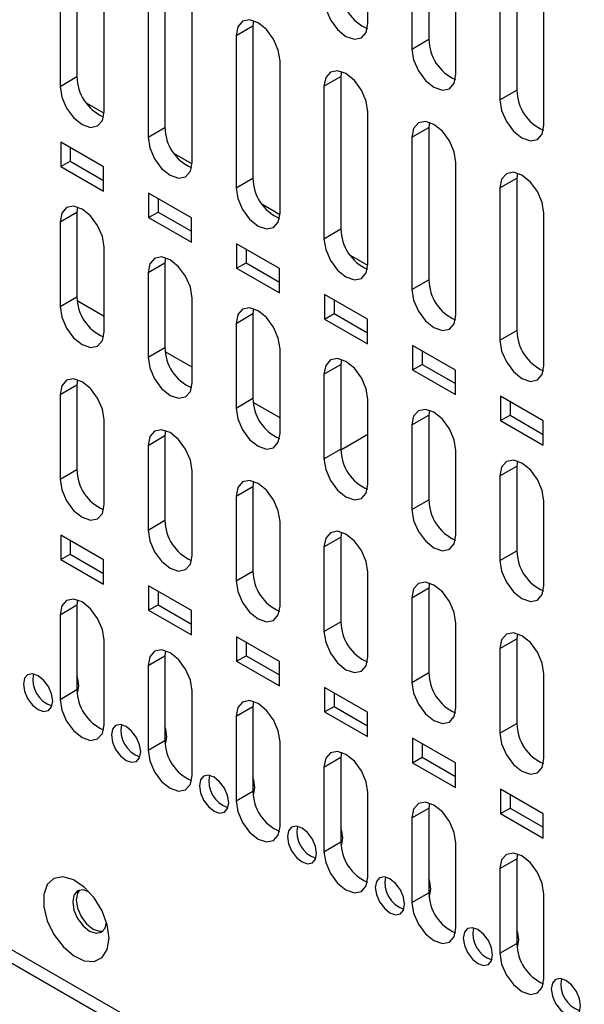
# Model space of a CAD drawing. Units: inches. Extents: x 0.3 to 33.8, y 0.2 to 21.7.
# Drawn here: x 31 to 31.1, y 15.4 to 15.7 of the extents above; entities that cross this region are included whole.
import ezdxf

# ---------------------------------------------------------------- set-up
doc = ezdxf.new("R2010")
doc.units = ezdxf.units.IN
doc.header["$MEASUREMENT"] = 0

msp = doc.modelspace()

# ---------------------------------------------------------------- linework, layer by layer
at = {"color": 7, "linetype": 'Continuous', "lineweight": 25}
for p, q in [((30.31472630867964, 15.76520953283391), (31.2542009296359, 15.22286237833963)), ((31.2542009296359, 15.2187796742802), (30.31472630867964, 15.76112682877447)), ((31.08012399771131, 15.66444603387924), (31.08012399669308, 15.71037645513563)), ((31.09847342364699, 15.70566167884042), (31.0984734186831, 15.65973127703347)), ((31.09338225482244, 15.70272260963785), (31.09338224985855, 15.65679220783091)), ((30.99240740256578, 15.69442431957553), (30.99240740150512, 15.64849388837348)), ((31.10664050200581, 15.64913838178257), (31.10664049952387, 15.69506880388393)), ((30.98731623374124, 15.69148525037296), (30.98731623268057, 15.64555481917091)), ((31.12498992049565, 15.69035403104213), (31.1249899229776, 15.64442362493679)), ((31.1198987516711, 15.68741496183956), (31.11989875415305, 15.64148455573423)), ((31.00057448482782, 15.63790099312257), (31.00057448429749, 15.6838314140973)), ((31.1331570063003, 15.63383072968589), (31.13315700754128, 15.67976114963806)), ((31.01892390717847, 15.67911666729516), (31.01892390579961, 15.6331862362768)), ((31.01383273835393, 15.6761775980926), (31.01383273697507, 15.63024716707424)), ((31.02709098912232, 15.6225933410259), (31.02709098843289, 15.66852376209247)), ((31.04558806633406, 15.66533044947862), (31.04544040920315, 15.66380901650882)), ((31.04034924037861, 15.66086994730626), (31.04544040920315, 15.66380901650882)), ((31.04544040920315, 15.66380901650882), (31.04544041009411, 15.61787858418012)), ((31.04034924037861, 15.66086994730626), (31.04034924126957, 15.61493951497756)), ((31.09338224985855, 15.65679220783091), (31.0984734186831, 15.65973127703347)), ((31.05360749341681, 15.60728568892922), (31.05360749386229, 15.65321610934063)), ((31.07210457186099, 15.65002279524698), (31.07195691642507, 15.64850136272218)), ((30.98731623268057, 15.64555481917091), (30.99240740150512, 15.64849388837348)), ((31.06686574760053, 15.64556229351962), (31.07195691642507, 15.64850136272218)), ((31.07195691642507, 15.64850136272218), (31.0719569143886, 15.60257093208345)), ((31.06686574760053, 15.64556229351962), (31.06686574556406, 15.59963186288089)), ((31.11989875415305, 15.64148455573423), (31.1249899229776, 15.64442362493679)), ((31.00056409618209, 15.6374785944808), (30.99527896679692, 15.64052963473164)), ((31.08012399771131, 15.59197803683255), (31.08012399669308, 15.63790845808893)), ((31.01383273697507, 15.63024716707424), (31.01892390579961, 15.6331862362768)), ((31.09338225482244, 15.63025463973298), (31.09847342364699, 15.63319370893554)), ((31.09847342364699, 15.63319370893554), (31.0984734186831, 15.58726327998677)), ((31.09862107738787, 15.63471514101512), (31.09847342364699, 15.63319370893554)), ((31.09338225482244, 15.63025463973298), (31.09338224985855, 15.58432421078421)), ((31.00038003264088, 15.62127416046333), (30.98751068584332, 15.62870347623213)), ((30.98751068584332, 15.62870347623213), (30.98751068584332, 15.62135460236017)), ((30.99033911296807, 15.62707066000848), (30.99033911296807, 15.62298741858381)), ((30.98751068584332, 15.62135460236017), (30.99033911296807, 15.62298741858381)), ((30.99033911296807, 15.62298741858381), (31.00038003264088, 15.61719091903866)), ((31.02708060047658, 15.62217094238413), (31.02179547109142, 15.62522198263496)), ((30.98751068584332, 15.62135460236017), (31.00038003264088, 15.61392528659137)), ((31.00038003264088, 15.61392528659137), (31.00038003264088, 15.62127416046333)), ((31.10664050200581, 15.57667038473587), (31.10664049952386, 15.62260080683724)), ((31.04034924126957, 15.61493951497756), (31.04544041009411, 15.61787858418012)), ((31.1198987516711, 15.61494699193469), (31.12498992049565, 15.61788606113725)), ((31.12513757854766, 15.61940749434848), (31.12498992049565, 15.61788606113725)), ((31.12498992049565, 15.61788606113725), (31.1249899229776, 15.57195562789009)), ((31.1198987516711, 15.61494699193469), (31.11989875415305, 15.56901655868753)), ((31.02689653466557, 15.60596650967699), (31.01402719047723, 15.61339582393951)), ((31.01402719047723, 15.61339582393951), (31.01402719047723, 15.60604695006756)), ((31.01685561760197, 15.61176300771587), (31.01685561760197, 15.6076797662912)), ((30.9925550585667, 15.6091882909777), (30.99240740256578, 15.60766683277943)), ((31.05359710477108, 15.60686329028745), (31.04831197538591, 15.60991433053829)), ((30.98731623374124, 15.60472776357687), (30.99240740256578, 15.60766683277943)), ((30.99240740256578, 15.60766683277943), (30.99240740150512, 15.58214994741592)), ((31.01402719047723, 15.60604695006756), (31.01685561760197, 15.6076797662912)), ((31.01402719047723, 15.60604695006756), (31.02689653466557, 15.59861763580503)), ((31.01685561760197, 15.6076797662912), (31.02689653466557, 15.60188326825232)), ((31.02689653466557, 15.59861763580503), (31.02689653466557, 15.60596650967699)), ((31.1331570063003, 15.5613627326392), (31.13315700754128, 15.60729315259137)), ((30.98731623374124, 15.60472776357687), (30.98731623268057, 15.57921087821336)), ((31.06686574556406, 15.59963186288089), (31.0719569143886, 15.60257093208345)), ((31.00057448482782, 15.57155705216502), (31.00057448429749, 15.59707395282627)), ((31.04054369769914, 15.59808817015288), (31.04054369769914, 15.59073929628092)), ((31.05341304186627, 15.59065885590259), (31.04054369769914, 15.59808817015288)), ((31.04337212482389, 15.59645535392923), (31.04337212482389, 15.59237211250456)), ((31.01907156299512, 15.59388063864879), (31.01892390717847, 15.59235918049906)), ((31.08011360906557, 15.59155563819078), (31.07482847968041, 15.59460667844161)), ((31.01383273835393, 15.5894201112965), (31.01892390717847, 15.59235918049906)), ((31.01892390717847, 15.59235918049906), (31.01892390579961, 15.56684229531925)), ((31.04054369769914, 15.59073929628092), (31.04337212482389, 15.59237211250456)), ((31.04054369769914, 15.59073929628092), (31.05341304186627, 15.58330998203063)), ((31.04337212482389, 15.59237211250456), (31.05341304186627, 15.58657561447792)), ((31.05341304186627, 15.58330998203063), (31.05341304186627, 15.59065885590259)), ((31.01383273835393, 15.5894201112965), (31.01383273697507, 15.56390322611669)), ((31.09338224985855, 15.58432421078421), (31.0984734186831, 15.58726327998677)), ((30.98731623268057, 15.57921087821336), (30.99240740150512, 15.58214994741592)), ((31.02709098912232, 15.55624940006835), (31.02709098843289, 15.58176630082144)), ((31.06706019972383, 15.58278051936653), (31.06706019972383, 15.57543164549458)), ((31.07992953871493, 15.5753512081043), (31.06706019972383, 15.58278051936653)), ((31.00057448473066, 15.57623203640793), (30.99248979212797, 15.58089923010346)), ((31.04558806633412, 15.57857298820791), (31.04544040920315, 15.57705152971272)), ((31.06988862684857, 15.58114770314289), (31.06988862684857, 15.57706446171822)), ((31.04034924037861, 15.57411246051016), (31.04544040920315, 15.57705152971272)), ((31.04544040920315, 15.57705152971272), (31.04544041009411, 15.55153464322257)), ((31.06706019972383, 15.57543164549458), (31.06988862684857, 15.57706446171822)), ((31.06988862684857, 15.57706446171822), (31.07992953871493, 15.57126796667964)), ((31.04034924037861, 15.57411246051016), (31.04034924126957, 15.54859557402001)), ((31.06706019972383, 15.57543164549458), (31.07992953871493, 15.56800233423234)), ((31.07992953871493, 15.56800233423234), (31.07992953871493, 15.5753512081043)), ((31.11989875415305, 15.56901655868753), (31.1249899229776, 15.57195562789009)), ((31.01383273697507, 15.56390322611669), (31.01892390579961, 15.56684229531925)), ((31.10644604593685, 15.56004355431766), (31.09357670692453, 15.56747286559214)), ((31.09357670692453, 15.56747286559214), (31.09357670692453, 15.56012399172018)), ((31.02709098899601, 15.56092438432809), (31.01900629642247, 15.56559157800678)), ((31.05360749341681, 15.54094174797167), (31.05360749386229, 15.5664586480696)), ((31.09640513404928, 15.56584004936849), (31.09640513404928, 15.56175680794383)), ((31.06686574760053, 15.55880480672352), (31.07195691642507, 15.56174387592608)), ((31.07195691642507, 15.56174387592608), (31.0719569143886, 15.5362269911259)), ((31.07210457186099, 15.56326533397597), (31.07195691642507, 15.56174387592608)), ((31.09357670692453, 15.56012399172018), (31.09640513404928, 15.56175680794383)), ((31.09640513404928, 15.56175680794383), (31.10644604593685, 15.555960312893)), ((31.06686574760053, 15.55880480672352), (31.06686574556406, 15.53328792192334)), ((31.09357670692453, 15.56012399172018), (31.10644604593685, 15.55269468044571)), ((31.10644604593685, 15.55269468044571), (31.10644604593685, 15.56004355431766)), ((30.98731623374124, 15.55267330024308), (30.99240740256578, 15.55561236944565)), ((30.99240740256578, 15.55561236944565), (30.99240740150512, 15.53009547065821)), ((30.99255505856685, 15.55713381422065), (30.99240740256578, 15.55561236944565)), ((30.98731623374124, 15.55267330024308), (30.98731623268057, 15.52715640145565)), ((31.13296255315877, 15.54473590053103), (31.12009320377319, 15.55216521779385)), ((31.12009320377319, 15.55216521779385), (31.12009320377319, 15.54481634392189)), ((31.04034924126957, 15.54859557402001), (31.04544041009411, 15.55153464322257)), ((31.05360749349843, 15.54561673211138), (31.04552280071696, 15.5502839259101)), ((31.08012399771131, 15.525634095875), (31.08012399669308, 15.55115099681791)), ((31.12292163089793, 15.55053240157021), (31.12292163089793, 15.54644916014554)), ((31.09338225482244, 15.54349715293688), (31.09847342364699, 15.54643622213944)), ((31.09847342364699, 15.54643622213944), (31.0984734186831, 15.52091933902922)), ((31.09862107738802, 15.54795767974482), (31.09847342364699, 15.54643622213944)), ((31.12009320377319, 15.54481634392189), (31.12292163089793, 15.54644916014554)), ((31.12292163089793, 15.54644916014554), (31.13296255315877, 15.54065265910635)), ((31.00057448482782, 15.51950257540731), (31.00057448429749, 15.54501947606856)), ((31.09338225482244, 15.54349715293688), (31.09338224985855, 15.51798026982666)), ((31.12009320377319, 15.54481634392189), (31.13296255315877, 15.53738702665906)), ((31.13296255315877, 15.53738702665906), (31.13296255315877, 15.54473590053103)), ((31.01383273835393, 15.53736564796272), (31.01892390717847, 15.54030471716528)), ((31.01892390717847, 15.54030471716528), (31.01892390579961, 15.51478781856153)), ((31.01907156299515, 15.54182616189116), (31.01892390717847, 15.54030471716528)), ((31.07195942377375, 15.53601493268217), (31.08012399710899, 15.54072824054303)), ((31.01383273835393, 15.53736564796272), (31.01383273697507, 15.51184874935897)), ((31.06686574556406, 15.53328792192334), (31.0719569143886, 15.5362269911259)), ((31.10664050200581, 15.51032644377832), (31.10664049952387, 15.53584334556621)), ((31.1198987516711, 15.5281895051386), (31.12498992049565, 15.53112857434116)), ((31.12513757854785, 15.53265003307836), (31.12498992049565, 15.53112857434116)), ((31.12498992049565, 15.53112857434116), (31.1249899229776, 15.50561168693254)), ((30.98731623268057, 15.52715640145565), (30.99240740150512, 15.53009547065821)), ((31.02709098912232, 15.50419492331063), (31.02709098843289, 15.52971182406373)), ((31.1198987516711, 15.5281895051386), (31.11989875415305, 15.50267261772998)), ((31.04034924037861, 15.52205799717638), (31.04544040920315, 15.52499706637894)), ((31.04558806633412, 15.52651851145016), (31.04544040920315, 15.52499706637894)), ((31.04544040920315, 15.52499706637894), (31.04544041009411, 15.49948016646485)), ((31.04034924037861, 15.52205799717638), (31.04034924126957, 15.49654109726229)), ((31.09338224985855, 15.51798026982666), (31.0984734186831, 15.52091933902922)), ((31.1331570063003, 15.49501879168164), (31.13315700754128, 15.52053569132034)), ((31.01383273697507, 15.51184874935897), (31.01892390579961, 15.51478781856153)), ((31.05360749341681, 15.48888727121395), (31.05360749386229, 15.51440417131189)), ((31.00038003264088, 15.50287576484365), (30.98751068584332, 15.51030508061245)), ((30.98751068584332, 15.51030508061245), (30.98751068584332, 15.50295620674049)), ((31.07210457186099, 15.51121085721821), (31.07195691642507, 15.5096894125923)), ((30.99033911296807, 15.50867226438881), (30.99033911296807, 15.50458902296414)), ((31.06686574760053, 15.50675034338974), (31.07195691642507, 15.5096894125923)), ((31.07195691642507, 15.5096894125923), (31.0719569143886, 15.48417251436818)), ((30.98751068584332, 15.50295620674049), (30.99033911296807, 15.50458902296414)), ((30.99033911296807, 15.50458902296414), (31.00038003264089, 15.49879252341899)), ((31.06686574760053, 15.50675034338974), (31.06686574556406, 15.48123344516562)), ((31.11989875415305, 15.50267261772998), (31.1249899229776, 15.50561168693254)), ((30.98751068584332, 15.50295620674049), (31.00038003264088, 15.49552689097169)), ((31.00038003264088, 15.49552689097169), (31.00038003264088, 15.50287576484365)), ((31.04034924126957, 15.49654109726229), (31.04544041009411, 15.49948016646485)), ((31.08012399771131, 15.47357961911728), (31.08012399669307, 15.49909652006019)), ((31.09862107738791, 15.49590320298654), (31.09847342364699, 15.49438175880566)), ((31.02689653466557, 15.48756811405731), (31.01402719047723, 15.49499742831984)), ((31.01402719047723, 15.49499742831984), (31.01402719047723, 15.48764855444788)), ((31.01685561760197, 15.4933646120962), (31.01685561760197, 15.48928137067153)), ((31.09338225482244, 15.4914426896031), (31.09847342364699, 15.49438175880566)), ((31.09847342364699, 15.49438175880566), (31.0984734186831, 15.4688648622715)), ((30.99255505856663, 15.49078987326203), (30.99240740256578, 15.48926843715976)), ((31.09338225482244, 15.4914426896031), (31.09338224985855, 15.46592579306894)), ((30.98731623374124, 15.4863293679572), (30.99240740256578, 15.48926843715976)), ((30.99240740256578, 15.48926843715976), (30.99240740150512, 15.46375152969249)), ((31.01402719047723, 15.48764855444788), (31.01685561760197, 15.48928137067153)), ((31.01402719047723, 15.48764855444788), (31.02689653466557, 15.48021924018535)), ((31.01685561760197, 15.48928137067153), (31.02689653466557, 15.48348487263264)), ((31.02689653466557, 15.48021924018535), (31.02689653466557, 15.48756811405731)), ((30.98731623374124, 15.4863293679572), (30.98731623268057, 15.46081246048993)), ((31.06686574556406, 15.48123344516562), (31.0719569143886, 15.48417251436818)), ((31.10664050200581, 15.4582719670206), (31.10664049952386, 15.4837888688085)), ((31.12513757854764, 15.48059555631963), (31.12498992049565, 15.47907411100737)), ((31.00057448482782, 15.45315863444159), (31.00057448429749, 15.47867553511101)), ((31.05341304186627, 15.47226046028292), (31.04054369769914, 15.4796897745332)), ((31.04054369769914, 15.4796897745332), (31.04054369769914, 15.47234090066124)), ((31.04337212482389, 15.47805695830955), (31.04337212482389, 15.47397371688489)), ((31.1198987516711, 15.47613504180481), (31.12498992049565, 15.47907411100737)), ((31.12498992049565, 15.47907411100737), (31.1249899229776, 15.45355721017483)), ((31.01907156299516, 15.47548222093367), (31.01892390717847, 15.47396078487939)), ((31.1198987516711, 15.47613504180481), (31.11989875415305, 15.45061814097227)), ((31.01383273835393, 15.47102171567683), (31.01892390717847, 15.47396078487939)), ((31.01892390717847, 15.47396078487939), (31.01892390579961, 15.44844387759581)), ((31.04054369769914, 15.47234090066124), (31.04337212482389, 15.47397371688489)), ((31.04054369769914, 15.47234090066124), (31.05341304186627, 15.46491158641096)), ((31.04337212482389, 15.47397371688489), (31.05341304186627, 15.46817721885825)), ((31.05341304186627, 15.46491158641096), (31.05341304186627, 15.47226046028292)), ((31.01383273835393, 15.47102171567683), (31.01383273697507, 15.44550480839325)), ((31.09338224985855, 15.46592579306894), (31.0984734186831, 15.4688648622715)), ((31.1331570063003, 15.44296431492393), (31.13315700754127, 15.46848121456263)), ((30.98731623268057, 15.46081246048993), (30.99240740150512, 15.46375152969249)), ((31.02709098912232, 15.43785098234491), (31.02709098843289, 15.46336788310618)), ((31.07992953871493, 15.45695281248463), (31.06706019972383, 15.46438212374686)), ((31.06706019972383, 15.46438212374686), (31.06706019972383, 15.4570332498749)), ((31.06988862684857, 15.46274930752321), (31.06988862684857, 15.45866606609855)), ((31.04558806633408, 15.46017457049237), (31.04544040920315, 15.45865313409305)), ((31.04034924037861, 15.45571406489049), (31.04544040920315, 15.45865313409305)), ((31.04544040920315, 15.45865313409305), (31.04544041009411, 15.43313622549914)), ((31.06706019972383, 15.4570332498749), (31.06988862684857, 15.45866606609855)), ((31.06706019972383, 15.4570332498749), (31.07992953871493, 15.44960393861267)), ((31.06988862684857, 15.45866606609855), (31.07992953871493, 15.45286957105996)), ((31.07992953871493, 15.44960393861267), (31.07992953871493, 15.45695281248463)), ((31.04034924037861, 15.45571406489049), (31.04034924126957, 15.43019715629658)), ((31.11989875415305, 15.45061814097227), (31.1249899229776, 15.45355721017483)), ((31.01383273697507, 15.44550480839325), (31.01892390579961, 15.44844387759581)), ((31.05360749341681, 15.42254333024824), (31.05360749386229, 15.44806023035433)), ((31.09357670692453, 15.44907446997247), (31.09357670692453, 15.44172559610051)), ((31.10644604593685, 15.44164515869799), (31.09357670692453, 15.44907446997247)), ((31.09640513404928, 15.44744165374882), (31.09640513404928, 15.44335841232415)), ((31.06686574760053, 15.44040641110385), (31.07195691642507, 15.44334548030641)), ((31.07195691642507, 15.44334548030641), (31.0719569143886, 15.41782857340246)), ((31.07210457186103, 15.44486691626088), (31.07195691642507, 15.44334548030641)), ((31.09357670692453, 15.44172559610051), (31.09640513404928, 15.44335841232415)), ((31.09640513404928, 15.44335841232415), (31.10644604593685, 15.43756191727332)), ((31.06686574760053, 15.44040641110385), (31.06686574556406, 15.4148895041999)), ((31.09357670692453, 15.44172559610051), (31.10644604593685, 15.43429628482603)), ((31.10644604593685, 15.43429628482603), (31.10644604593685, 15.44164515869799)), ((31.04034924126957, 15.43019715629658), (31.04544041009411, 15.43313622549914)), ((31.12009320377319, 15.43376682217418), (31.12009320377319, 15.42641794830222)), ((31.13296255315877, 15.42633750491135), (31.12009320377319, 15.43376682217418)), ((31.08012399771131, 15.40723567815156), (31.08012399669308, 15.43275257910264)), ((31.12292163089793, 15.43213400595053), (31.12292163089793, 15.42805076452587)), ((31.09338225482244, 15.42509875731721), (31.09847342364699, 15.42803782651977)), ((31.09847342364699, 15.42803782651977), (31.0984734186831, 15.40252092130579)), ((31.09862107738805, 15.42955926202968), (31.09847342364699, 15.42803782651977)), ((31.12009320377319, 15.42641794830222), (31.12292163089793, 15.42805076452587)), ((31.12292163089793, 15.42805076452587), (31.13296255315877, 15.42225426348668)), ((31.09338225482244, 15.42509875731721), (31.09338224985855, 15.39958185210322)), ((31.12009320377319, 15.42641794830222), (31.13296255315877, 15.41898863103939)), ((31.13296255315877, 15.41898863103939), (31.13296255315877, 15.42633750491135)), ((31.06686574556406, 15.4148895041999), (31.0719569143886, 15.41782857340246)), ((31.10664050200581, 15.39192802605489), (31.10664049952386, 15.41744492785095)), ((31.1198987516711, 15.40979110951892), (31.12498992049565, 15.41273017872149)), ((31.12513757854772, 15.41425161536246), (31.12498992049565, 15.41273017872149)), ((31.12498992049565, 15.41273017872149), (31.1249899229776, 15.38721326920911)), ((31.1198987516711, 15.40979110951892), (31.11989875415305, 15.38427420000655)), ((31.09338224985855, 15.39958185210322), (31.0984734186831, 15.40252092130579)), ((31.1331570063003, 15.37662037395821), (31.13315700754127, 15.40213727360508)), ((31.11989875415305, 15.38427420000655), (31.1249899229776, 15.38721326920911))]:
    msp.add_line(p, q, dxfattribs=at)
at = {"color": 7, "linetype": 'Continuous', "lineweight": 25, "flags": 128}
for points in [[(31.06686574556406, 15.67209985992758), (31.06737035773983, 15.66887908501391), (31.06880737163769, 15.66556603106756), (31.07095801491825, 15.66266508051898), (31.07349487163768, 15.66061787679198), (31.07603172835712, 15.65973608809607), (31.07818237163768, 15.66015395876676), (31.07961938553554, 15.66180787178244), (31.08012399771131, 15.66444603387924)], [(31.05360749386229, 15.65321610934063), (31.05310288211433, 15.65643688291703), (31.05166586936444, 15.65974993568441), (31.04951522757709, 15.66265088585332), (31.04697837216919, 15.66469809046182), (31.04444151602658, 15.6655798814514), (31.04229087214694, 15.66516201426016), (31.04085385626572, 15.66350810532181), (31.04034924037861, 15.66086994730626)], [(31.09338224985855, 15.65679220783091), (31.09388686203432, 15.65357143291723), (31.09532387593218, 15.65025837897089), (31.09747451921274, 15.6473574284223), (31.10001137593218, 15.64531022469531), (31.10254823265162, 15.6444284359994), (31.10469887593218, 15.64484630667008), (31.10613588983004, 15.64650021968577), (31.10664050200581, 15.64913838178257)], [(31.08012399669308, 15.63790845808893), (31.07961938505653, 15.64112923095419), (31.07818237262394, 15.64444228299005), (31.07603173131145, 15.64734323251843), (31.07349487646369, 15.64939043667491), (31.07095802088122, 15.65027222746978), (31.06880737747644, 15.64985436037082), (31.06737036191251, 15.64820045179764), (31.06686574760053, 15.64556229351962)], [(30.98731623268057, 15.64555481917091), (30.98782084485634, 15.64233404425724), (30.9892578587542, 15.63902099031089), (30.99140850203476, 15.63612003976231), (30.9939453587542, 15.63407283603532), (30.99648221547363, 15.63319104733941), (30.9986328587542, 15.63360891801009), (31.00006987265206, 15.63526283102578), (31.00057448482782, 15.63790099312257)], [(31.11989875415305, 15.64148455573423), (31.12040336632882, 15.63826378082055), (31.12184038022668, 15.63495072687421), (31.12399102350724, 15.63204977632562), (31.12652788022667, 15.63000257259863), (31.12906473694611, 15.62912078390272), (31.13121538022667, 15.62953865457341), (31.13265239412453, 15.63119256758909), (31.1331570063003, 15.63383072968589)], [(31.10664049952386, 15.62260080683724), (31.10613588799873, 15.62582157899135), (31.10469887588344, 15.62913463029568), (31.10254823504581, 15.63203557918354), (31.10001138075819, 15.634082782888), (31.09747452573585, 15.63496457348817), (31.09532388280594, 15.63454670648147), (31.0938868675593, 15.63289279827348), (31.09338225482244, 15.63025463973298)], [(31.01383273697507, 15.63024716707424), (31.01433734915084, 15.62702639216056), (31.01577436304869, 15.62371333821422), (31.01792500632926, 15.62081238766563), (31.02046186304869, 15.61876518393864), (31.02299871976813, 15.61788339524273), (31.02514936304869, 15.61830126591342), (31.02658637694655, 15.6199551789291), (31.02709098912232, 15.6225933410259)], [(31.13315700754128, 15.60729315259137), (31.13265239573276, 15.61051392655427), (31.13121538281043, 15.61382697971921), (31.129064740765, 15.61672793023624), (31.12652788505268, 15.61877513509041), (31.12399102860565, 15.61965692618579), (31.12184038446793, 15.61923905894442), (31.12040336841426, 15.61758514980759), (31.1198987516711, 15.61494699193469)], [(31.04034924126957, 15.61493951497756), (31.04085385344533, 15.61171874006389), (31.04229086734319, 15.60840568611754), (31.04444151062376, 15.60550473556896), (31.04697836734319, 15.60345753184196), (31.04951522406262, 15.60257574314605), (31.05166586734319, 15.60299361381674), (31.05310288124105, 15.60464752683243), (31.05360749341681, 15.60728568892922)], [(31.00057448429749, 15.59707395282627), (31.00006987156645, 15.60029472948674), (30.99863285617795, 15.60360778497627), (30.99648221095658, 15.6065087360341), (30.99394535252812, 15.60855593863756), (30.99140849504753, 15.60943772438029), (30.98925785252545, 15.60901984921792), (30.98782084117672, 15.60736593093096), (30.98731623374124, 15.60472776357687)], [(31.06686574556406, 15.59963186288089), (31.06737035773983, 15.59641108796721), (31.06880737163769, 15.59309803402087), (31.07095801491825, 15.59019708347228), (31.07349487163768, 15.58814987974529), (31.07603172835712, 15.58726809104938), (31.07818237163768, 15.58768596172007), (31.07961938553554, 15.58933987473575), (31.08012399771131, 15.59197803683255)], [(31.02709098843289, 15.58176630082144), (31.02658637571395, 15.58498707740461), (31.02514936035995, 15.58830013281463), (31.02299871519019, 15.59120108380284), (31.02046185682262, 15.59324828635716), (31.01792499940291, 15.59413007207873), (31.01577435693244, 15.59371219692639), (31.01433734561821, 15.59205827867912), (31.01383273835393, 15.5894201112965)], [(31.09338224985855, 15.58432421078421), (31.09388686203432, 15.58110343587053), (31.09532387593218, 15.57779038192419), (31.09747451921274, 15.5748894313756), (31.10001137593218, 15.57284222764861), (31.10254823265162, 15.5719604389527), (31.10469887593218, 15.57237830962339), (31.10613588983004, 15.57403222263907), (31.10664050200581, 15.57667038473587)], [(30.98731623268057, 15.57921087821336), (30.98782084485634, 15.57599010329969), (30.9892578587542, 15.57267704935335), (30.99140850203476, 15.56977609880476), (30.9939453587542, 15.56772889507777), (30.99648221547363, 15.56684710638186), (30.9986328587542, 15.56726497705254), (31.00006987265206, 15.56891889006823), (31.00057448482782, 15.57155705216502)], [(31.05360749386229, 15.5664586480696), (31.05310288105697, 15.56967942520417), (31.05166586545694, 15.57299248118137), (31.049515219919, 15.57589343266623), (31.04697836111712, 15.57794063557103), (31.0444415032631, 15.57882242144356), (31.04229086042444, 15.57840454621968), (31.04085384886419, 15.57675062768927), (31.04034924037861, 15.57411246051016)], [(31.11989875415305, 15.56901655868753), (31.12040336632882, 15.56579578377386), (31.12184038022668, 15.56248272982752), (31.12399102350724, 15.55958177927893), (31.12652788022667, 15.55753457555194), (31.12906473694611, 15.55665278685603), (31.13121538022667, 15.55707065752671), (31.13265239412453, 15.5587245705424), (31.1331570063003, 15.5613627326392)], [(31.01383273697507, 15.56390322611669), (31.01433734915084, 15.56068245120301), (31.01577436304869, 15.55736939725667), (31.01792500632926, 15.55446844670808), (31.02046186304869, 15.55242124298109), (31.02299871976813, 15.55153945428518), (31.02514936304869, 15.55195732495587), (31.02658637694655, 15.55361123797155), (31.02709098912232, 15.55624940006835)], [(31.08012399669308, 15.55115099681791), (31.07961938399917, 15.55437177324133), (31.07818236871644, 15.55768482848701), (31.07603172365335, 15.56058577933134), (31.07349486541161, 15.56263298178412), (31.07095800811773, 15.56351476746195), (31.06880736575393, 15.56309689233033), (31.06737035451098, 15.5614429741651), (31.06686574760053, 15.55880480672352)], [(31.00057448429749, 15.54501947606856), (31.00006987212252, 15.54824025085775), (30.99863285823295, 15.55155330465919), (30.99648221498406, 15.55445425502495), (30.99394535834054, 15.5565014585244), (30.99140850176, 15.55738324695825), (30.98925785869045, 15.55696537602034), (30.98782084506928, 15.55531146277796), (30.98731623374124, 15.55267330024308)], [(31.04034924126957, 15.54859557402001), (31.04085385344533, 15.54537479910634), (31.04229086734319, 15.54206174515999), (31.04444151062376, 15.5391607946114), (31.04697836734319, 15.53711359088441), (31.04951522406262, 15.5362318021885), (31.05166586734319, 15.53664967285919), (31.05310288124105, 15.53830358587487), (31.05360749341681, 15.54094174797167)], [(31.10664049952387, 15.53584334556621), (31.10613588694137, 15.53906412127849), (31.10469887197593, 15.54237717579265), (31.10254822738771, 15.54527812599644), (31.1000113697061, 15.5473253279972), (31.09747451297236, 15.54820711348034), (31.09532387108343, 15.54778923844099), (31.09388686015776, 15.54613532064094), (31.09338225482244, 15.54349715293688)], [(31.02709098843289, 15.52971182406373), (31.02658637627002, 15.53293259877562), (31.02514936241495, 15.53624565249754), (31.02299871921767, 15.53914660279368), (31.02046186263503, 15.541193806244), (31.01792500611538, 15.54207559465669), (31.01577436309744, 15.54165772372881), (31.01433734951076, 15.54000381052612), (31.01383273835393, 15.53736564796272)], [(31.06686574556406, 15.53328792192334), (31.06737035773983, 15.53006714700966), (31.06880737163769, 15.52675409306332), (31.07095801491825, 15.52385314251473), (31.07349487163768, 15.52180593878774), (31.07603172835712, 15.52092415009183), (31.07818237163768, 15.52134202076252), (31.07961938553554, 15.5229959337782), (31.08012399771131, 15.525634095875)], [(31.13315700754128, 15.52053569132034), (31.13265239467539, 15.5237564688414), (31.13121537890293, 15.52706952521618), (31.1290647331069, 15.52997047704914), (31.1265278740006, 15.53201768019961), (31.12399101584217, 15.53289946617796), (31.12184037274542, 15.53248159090394), (31.12040336101273, 15.53082767217505), (31.1198987516711, 15.5281895051386)], [(30.98731623268057, 15.52715640145565), (30.98782084485634, 15.52393562654197), (30.9892578587542, 15.52062257259563), (30.99140850203476, 15.51772162204704), (30.9939453587542, 15.51567441832005), (30.99648221547363, 15.51479262962414), (30.9986328587542, 15.51521050029483), (31.00006987265206, 15.51686441331051), (31.00057448482782, 15.51950257540731)], [(31.05360749386229, 15.51440417131189), (31.05310288161304, 15.51762494657517), (31.05166586751194, 15.52093800086429), (31.04951522394648, 15.52383895165708), (31.04697836692953, 15.52588615545788), (31.04444150997556, 15.52676794402152), (31.04229086658944, 15.5263500730221), (31.04085385275674, 15.52469615953627), (31.04034924037861, 15.52205799717638)], [(31.09338224985855, 15.51798026982666), (31.09388686203432, 15.51475949491298), (31.09532387593218, 15.51144644096664), (31.09747451921274, 15.50854549041805), (31.10001137593218, 15.50649828669106), (31.10254823265162, 15.50561649799515), (31.10469887593218, 15.50603436866584), (31.10613588983004, 15.50768828168152), (31.10664050200581, 15.51032644377832)], [(31.01383273697507, 15.51184874935897), (31.01433734915084, 15.50862797444529), (31.01577436304869, 15.50531492049895), (31.01792500632926, 15.50241396995036), (31.02046186304869, 15.50036676622337), (31.02299871976813, 15.49948497752746), (31.02514936304869, 15.49990284819815), (31.02658637694655, 15.50155676121383), (31.02709098912232, 15.50419492331063)], [(31.08012399669307, 15.49909652006019), (31.07961938455524, 15.50231729461233), (31.07818237077143, 15.50563034816993), (31.07603172768083, 15.50853129832218), (31.07349487122403, 15.51057850167096), (31.0709580148302, 15.51146029003991), (31.06880737191893, 15.51104241913275), (31.06737035840353, 15.5093885060121), (31.06686574760053, 15.50675034338974)], [(31.11989875415305, 15.50267261772998), (31.12040336632882, 15.49945184281631), (31.12184038022668, 15.49613878886997), (31.12399102350724, 15.49323783832138), (31.12652788022667, 15.49119063459439), (31.12906473694611, 15.49030884589847), (31.13121538022667, 15.49072671656916), (31.13265239412453, 15.49238062958485), (31.1331570063003, 15.49501879168164)], [(31.04034924126957, 15.49654109726229), (31.04085385344533, 15.49332032234862), (31.04229086734319, 15.49000726840227), (31.04444151062376, 15.48710631785369), (31.04697836734319, 15.4850591141267), (31.04951522406262, 15.48417732543078), (31.05166586734319, 15.48459519610148), (31.05310288124105, 15.48624910911716), (31.05360749341681, 15.48888727121395)], [(31.10664049952386, 15.4837888688085), (31.10613588749744, 15.48700964264949), (31.10469887403093, 15.49032269547557), (31.10254823141519, 15.49322364498729), (31.10001137551852, 15.49527084788405), (31.09747451968483, 15.49615263605829), (31.09532387724843, 15.49573476524341), (31.09388686405031, 15.49408085248794), (31.09338225482244, 15.4914426896031)], [(31.00057448429749, 15.47867553511101), (31.00006987248174, 15.48189630869138), (30.99863285956045, 15.48520936140233), (30.99648221758575, 15.48811031132103), (30.99394536209528, 15.49015751539928), (30.99140850609615, 15.49103930557155), (30.98925786267295, 15.49062143736258), (30.98782084758381, 15.48896752737892), (30.98731623374124, 15.4863293679572)], [(31.06686574556406, 15.48123344516562), (31.06737035773983, 15.47801267025194), (31.06880737163769, 15.4746996163056), (31.07095801491825, 15.47179866575701), (31.07349487163768, 15.46975146203002), (31.07603172835712, 15.46886967333411), (31.07818237163768, 15.4692875440048), (31.07961938553554, 15.47094145702048), (31.08012399771131, 15.47357961911728)], [(31.13315700754127, 15.46848121456263), (31.13265239523147, 15.47170199021241), (31.13121538095792, 15.4750150448991), (31.12906473713439, 15.47791599603999), (31.12652787981301, 15.47996320008646), (31.12399102255463, 15.48084498875592), (31.12184037891042, 15.48042711770636), (31.12040336490528, 15.47877320402205), (31.1198987516711, 15.47613504180481)], [(31.02709098843289, 15.46336788310618), (31.02658637662925, 15.46658865660925), (31.02514936374244, 15.46990170924069), (31.02299872181937, 15.47280265908977), (31.02046186638977, 15.47484986311889), (31.01792501045154, 15.47573165326999), (31.01577436707995, 15.47531378507105), (31.01433735202529, 15.47365987512709), (31.01383273835393, 15.47102171567683)], [(30.98510652398937, 15.46029003722515), (30.98477011587219, 15.46243722050093), (30.98381210660695, 15.46464592313183), (30.98237834441991, 15.46657989016422), (30.98068710660695, 15.46794469264889), (30.97899586879399, 15.46853255177949), (30.97756210660695, 15.46825397133236), (30.97660409734171, 15.46715136265524), (30.97626768922453, 15.46539258792404), (30.97660409734171, 15.46324540464826), (30.97756210660695, 15.46103670201737), (30.97899586879399, 15.45910273498497), (30.98068710660695, 15.45773793250031), (30.98237834441991, 15.4571500733697), (30.98381210660695, 15.45742865381683), (30.98477011587219, 15.45853126249395), (30.98510652398937, 15.46029003722515)], [(30.99302611993866, 15.46486192265136), (30.99268971182148, 15.46700910592714), (30.99240740167437, 15.46782332517265)], [(31.09338224985855, 15.46592579306894), (31.09388686203432, 15.46270501815527), (31.09532387593218, 15.45939196420892), (31.09747451921274, 15.45649101366034), (31.10001137593218, 15.45444380993334), (31.10254823265162, 15.45356202123743), (31.10469887593218, 15.45397989190812), (31.10613588983004, 15.4556338049238), (31.10664050200581, 15.4582719670206)], [(30.99246633137836, 15.46269911643994), (30.99268971182148, 15.46310314792016), (30.99302611993866, 15.46486192265136)], [(30.98731623268057, 15.46081246048993), (30.98782084485634, 15.45759168557625), (30.9892578587542, 15.45427863162991), (30.99140850203476, 15.45137768108132), (30.9939453587542, 15.44933047735433), (30.99648221547363, 15.44844868865842), (30.9986328587542, 15.44886655932911), (31.00006987265206, 15.45052047234479), (31.00057448482782, 15.45315863444159)], [(31.05360749386229, 15.44806023035433), (31.05310288197226, 15.4512810044088), (31.05166586883944, 15.45459405760744), (31.04951522654817, 15.45749500795316), (31.04697837068427, 15.45954221233276), (31.04444151431172, 15.46042400263482), (31.04229087057194, 15.46000613436435), (31.04085385527128, 15.45835222413723), (31.04034924037861, 15.45571406489049)], [(31.01162302828386, 15.44498238512848), (31.01128662016668, 15.44712956840426), (31.01032861090145, 15.44933827103515), (31.0088948487144, 15.45127223806755), (31.00720361090145, 15.45263704055221), (31.00551237308849, 15.45322489968282), (31.00407861090145, 15.45294631923569), (31.0031206016362, 15.45184371055857), (31.00278419351903, 15.45008493582737), (31.0031206016362, 15.44793775255158), (31.00407861090145, 15.44572904992069), (31.00551237308849, 15.4437950828883), (31.00720361090145, 15.44243028040364), (31.0088948487144, 15.44184242127303), (31.01032861090145, 15.44212100172015), (31.01128662016668, 15.44322361039728), (31.01162302828386, 15.44498238512848)], [(31.01954262423315, 15.44955427055468), (31.01920621611597, 15.45170145383046), (31.01892390601964, 15.45251567294785)], [(31.01898286455066, 15.44739150745954), (31.01920621611597, 15.44779549582348), (31.01954262423315, 15.44955427055468)], [(31.11989875415305, 15.45061814097227), (31.12040336632882, 15.44739736605859), (31.12184038022668, 15.44408431211225), (31.12399102350724, 15.44118336156366), (31.12652788022667, 15.43913615783667), (31.12906473694611, 15.43825436914076), (31.13121538022667, 15.43867223981145), (31.13265239412453, 15.44032615282713), (31.1331570063003, 15.44296431492393)], [(31.01383273697507, 15.44550480839325), (31.01433734915084, 15.44228403347958), (31.01577436304869, 15.43897097953323), (31.01792500632926, 15.43607002898464), (31.02046186304869, 15.43402282525765), (31.02299871976813, 15.43314103656174), (31.02514936304869, 15.43355890723243), (31.02658637694655, 15.43521282024811), (31.02709098912232, 15.43785098234491)], [(31.08012399669308, 15.43275257910264), (31.07961938491446, 15.43597335244596), (31.07818237209894, 15.43928640491308), (31.07603173028253, 15.44218735461827), (31.07349487497877, 15.44423455854584), (31.07095801916636, 15.44511634865321), (31.06880737590144, 15.444698480475), (31.06737036091806, 15.44304457061307), (31.06686574760053, 15.44040641110385)], [(31.03813953257836, 15.4296747330318), (31.03780312446118, 15.43182191630758), (31.03684511519594, 15.43403061893848), (31.0354113530089, 15.43596458597087), (31.03372011519594, 15.43732938845553), (31.03202887738298, 15.43791724758614), (31.03059511519594, 15.43763866713901), (31.0296371059307, 15.43653605846189), (31.02930069781353, 15.43477728373069), (31.0296371059307, 15.43263010045491), (31.03059511519594, 15.43042139782401), (31.03202887738298, 15.42848743079162), (31.03372011519594, 15.42712262830696), (31.0354113530089, 15.42653476917635), (31.03684511519594, 15.42681334962348), (31.03780312446118, 15.4279159583006), (31.03813953257836, 15.4296747330318)], [(31.04605912852765, 15.43424661845801), (31.04572272041047, 15.43639380173379), (31.04544040995194, 15.43720802176515)], [(31.04549932282769, 15.43208378665696), (31.04572272041047, 15.43248784372681), (31.04605912852765, 15.43424661845801)], [(31.04034924126957, 15.43019715629658), (31.04085385344533, 15.4269763813829), (31.04229086734319, 15.42366332743656), (31.04444151062376, 15.42076237688797), (31.04697836734319, 15.41871517316098), (31.04951522406262, 15.41783338446507), (31.05166586734319, 15.41825125513576), (31.05310288124105, 15.41990516815144), (31.05360749341681, 15.42254333024824)], [(31.10664049952386, 15.41744492785095), (31.10613588785666, 15.42066570048312), (31.10469887535843, 15.42397875221871), (31.10254823401689, 15.42687970128337), (31.10001137927326, 15.42892690475893), (31.09747452402099, 15.42980869467159), (31.09532388123093, 15.42939082658565), (31.09388686656485, 15.4277369170889), (31.09338225482244, 15.42509875731721)], [(31.06465603687285, 15.41436708093512), (31.06431962875568, 15.41651426421091), (31.06336161949044, 15.4187229668418), (31.06192785730339, 15.4206569338742), (31.06023661949044, 15.42202173635886), (31.05854538167748, 15.42260959548946), (31.05711161949043, 15.42233101504234), (31.0561536102252, 15.42122840636522), (31.05581720210802, 15.41946963163402), (31.0561536102252, 15.41732244835823), (31.05711161949043, 15.41511374572734), (31.05854538167748, 15.41317977869495), (31.06023661949044, 15.41181497621028), (31.06192785730339, 15.41122711707968), (31.06336161949044, 15.4115056975268), (31.06431962875568, 15.41260830620392), (31.06465603687285, 15.41436708093512)], [(31.07257563282214, 15.41893896636133), (31.07223922470497, 15.42108614963711), (31.07195691471357, 15.4219003684897)], [(31.0720158655748, 15.41677619197124), (31.07223922470497, 15.41718019163013), (31.07257563282214, 15.41893896636133)], [(31.06686574556406, 15.4148895041999), (31.06737035773983, 15.41166872928622), (31.06880737163769, 15.40835567533988), (31.07095801491825, 15.40545472479129), (31.07349487163768, 15.4034075210643), (31.07603172835712, 15.40252573236839), (31.07818237163768, 15.40294360303908), (31.07961938553554, 15.40459751605476), (31.08012399771131, 15.40723567815156)], [(31.13315700754127, 15.40213727360508), (31.13265239559069, 15.40535804804604), (31.13121538228543, 15.40867110164224), (31.12906473973608, 15.41157205233608), (31.12652788356775, 15.41361925696134), (31.12399102689078, 15.41450104736922), (31.12184038289293, 15.4140831790486), (31.12040336741982, 15.41242926862301), (31.1198987516711, 15.40979110951892)], [(31.00209476016473, 15.38881369241343), (31.00155837822329, 15.39283516427206), (31.00000735770517, 15.39704014066278), (30.99760977575004, 15.40097294714675), (30.99462544756508, 15.40420740311763), (30.99137777141575, 15.40639300508324), (30.98821868340571, 15.40729290915748), (30.98549051973915, 15.40680959677046), (30.98348891928117, 15.40499544231869), (30.98243078649941, 15.40204703758651), (30.98243078649941, 15.39828388797588), (30.98348891928117, 15.39411378913838), (30.98549051973915, 15.38998863598881), (30.98821868340571, 15.38635545287927), (30.99137777141575, 15.38360795157433), (30.99462544756508, 15.38204386647224), (30.99760977575004, 15.38183269046311), (31.00000735770517, 15.38299730774426), (31.00155837822329, 15.38541151396237), (31.00209476016473, 15.38881369241343)], [(31.09117254116735, 15.39905942883845), (31.09083613305017, 15.40120661211423), (31.08987812378493, 15.40341531474513), (31.08844436159789, 15.40534928177752), (31.08675312378493, 15.40671408426218), (31.08506188597197, 15.40730194339279), (31.08362812378493, 15.40702336294566), (31.08267011451969, 15.40592075426854), (31.08233370640252, 15.40416197953734), (31.08267011451969, 15.40201479626156), (31.08362812378493, 15.39980609363066), (31.08506188597197, 15.39787212659827), (31.08675312378493, 15.39650732411361), (31.08844436159789, 15.395919464983), (31.08987812378493, 15.39619804543013), (31.09083613305017, 15.39730065410725), (31.09117254116735, 15.39905942883845)], [(31.09909213711664, 15.40363131426466), (31.09875572899946, 15.40577849754044), (31.0984734194752, 15.40659271521424)], [(30.99604153893113, 15.4028415347897), (30.99428162393481, 15.403414019095), (30.99262992989534, 15.40309309441991), (30.99152630322178, 15.40182288922387), (30.9911387610708, 15.39979678073352), (30.99152630322178, 15.39732322559982), (30.99262992989534, 15.39477880016903), (30.99428162393481, 15.39255087014772), (30.99622992989534, 15.39097861768539), (30.99817823585586, 15.39030140396693), (30.99982992989534, 15.39062232864202), (31.00093355656889, 15.39189253383806), (31.00131758126684, 15.39370217073325)], [(31.09853232629184, 15.40146847481232), (31.09875572899946, 15.40187253953346), (31.09909213711664, 15.40363131426466)], [(30.99319743288269, 15.40333073161848), (30.99258280737911, 15.40243279609166), (30.99219526522812, 15.40040668760132), (30.99258280737911, 15.39793313246761), (30.99368643405266, 15.39538870703682), (30.99533812809214, 15.39316077701551), (30.99728643405266, 15.39158852455318), (30.99923474001319, 15.39091131083472), (31.00031893105802, 15.39099459830704)], [(31.09338224985855, 15.39958185210322), (31.09388686203432, 15.39636107718955), (31.09532387593218, 15.39304802324321), (31.09747451921274, 15.39014707269462), (31.10001137593218, 15.38809986896763), (31.10254823265162, 15.38721808027172), (31.10469887593218, 15.3876359509424), (31.10613588983004, 15.38928986395809), (31.10664050200581, 15.39192802605489)], [(31.11768904546184, 15.38375177674177), (31.11735263734467, 15.38589896001756), (31.11639462807943, 15.38810766264845), (31.11496086589239, 15.39004162968084), (31.11326962807943, 15.3914064321655), (31.11157839026647, 15.39199429129611), (31.11014462807943, 15.39171571084898), (31.10918661881419, 15.39061310217186), (31.10885021069701, 15.38885432744067), (31.10918661881419, 15.38670714416488), (31.11014462807943, 15.38449844153399), (31.11157839026647, 15.3825644745016), (31.11326962807943, 15.38119967201693), (31.11496086589239, 15.38061181288633), (31.11639462807943, 15.38089039333345), (31.11735263734467, 15.38199300201057), (31.11768904546184, 15.38375177674177)], [(31.12560864141113, 15.38832366216798), (31.12527223329396, 15.39047084544376), (31.12498992258154, 15.39128506611576)], [(31.12504883619702, 15.3861608310923), (31.12527223329396, 15.38656488743678), (31.12560864141113, 15.38832366216798)], [(31.11989875415305, 15.38427420000655), (31.12040336632882, 15.38105342509287), (31.12184038022668, 15.37774037114653), (31.12399102350724, 15.37483942059794), (31.12652788022667, 15.37279221687095), (31.12906473694611, 15.37191042817504), (31.13121538022667, 15.37232829884573), (31.13265239412453, 15.37398221186141), (31.1331570063003, 15.37662037395821)], [(31.14420554975634, 15.3684441246451), (31.14386914163916, 15.37059130792088), (31.14291113237392, 15.37280001055177), (31.14147737018688, 15.37473397758417), (31.13978613237392, 15.37609878006883), (31.13809489456097, 15.37668663919943), (31.13666113237392, 15.37640805875231), (31.13570312310868, 15.37530545007519), (31.13536671499151, 15.37354667534399), (31.13570312310868, 15.37139949206821), (31.13666113237392, 15.36919078943731), (31.13809489456097, 15.36725682240492), (31.13978613237392, 15.36589201992026), (31.14147737018688, 15.36530416078965), (31.14291113237392, 15.36558274123678), (31.14386914163916, 15.3666853499139), (31.14420554975634, 15.3684441246451)]]:
    msp.add_lwpolyline(points, dxfattribs=at)
at = {"color": 7, "linetype": 'Continuous', "lineweight": 25}
for centre, radius, start, end in [((31.0853151658151, 15.67517028655407), 0.01335889725787499, 180.5633958507094, 246.4439739278184), ((31.11183167010968, 15.65986263445743), 0.01335889725795952, 180.5633958508582, 246.4439739267962), ((31.0057656529316, 15.64862524579739), 0.01335889725785817, 180.563395850672, 246.443973928119), ((31.13834817440399, 15.64455498236067), 0.01335889725776734, 180.5633958505008, 246.44397392903), ((31.03228215722604, 15.63331759370069), 0.01335889725780111, 180.5633958505829, 246.4439739288728), ((31.05879866152048, 15.618009941604), 0.01335889725775138, 180.5633958505014, 246.4439739294157), ((31.08531516581511, 15.60270228950738), 0.01335889725788315, 180.5633958507242, 246.4439739278166), ((31.11183167010963, 15.58739463741071), 0.013358897257901, 180.5633958507616, 246.4439739274679), ((31.00576565293171, 15.58228130483988), 0.01335889725796521, 180.5633958508732, 246.4439739267063), ((31.13834817440395, 15.57208698531395), 0.01335889725772419, 180.5633958504262, 246.4439739296641), ((31.03228215722621, 15.56697365274322), 0.01335889725797239, 180.5633958509033, 246.4439739266535), ((31.05879866152063, 15.55166600064651), 0.0133588972579028, 180.5633958507768, 246.443973927621), ((31.08531516581518, 15.53635834854985), 0.01335889725794738, 180.5633958508434, 246.4439739269699), ((31.00576565293161, 15.53022682808213), 0.01335889725787236, 180.5633958507096, 246.4439739278633), ((31.11183167010962, 15.52105069645315), 0.01335889725789462, 180.5633958507466, 246.4439739274727), ((31.03228215722607, 15.51491917598544), 0.01335889725782966, 180.5633958506351, 246.4439739285624), ((31.13834817440451, 15.50574304435664), 0.01335889725828629, 180.5633958514463, 246.4439739226832), ((31.05879866152019, 15.4996115238886), 0.0133588972574565, 180.5633958499575, 246.4439739331363), ((31.08531516581505, 15.48430387179208), 0.01335889725781728, 180.5633958506128, 246.4439739286912), ((31.11183167010971, 15.46899621969547), 0.01335889725797946, 180.5633958508878, 246.4439739265946), ((30.98744411892983, 15.46674205275901), 0.00831398838972295, 167.9012896551458, 252.0933338121659), ((31.00576565293161, 15.46388288711641), 0.01335889725786531, 180.5633958506869, 246.4439739280291), ((31.01396062322269, 15.45143440066139), 0.008313988388028902, 167.9012896291428, 252.0933338382154), ((31.1383481744039, 15.45368856759866), 0.01335889725767717, 180.5633958503444, 246.443973930241), ((31.03228215722608, 15.44857523501973), 0.01335889725784079, 180.5633958506651, 246.4439739284027), ((31.04047712751803, 15.4361267485652), 0.008313988388906231, 167.9012896426163, 252.0933338246796), ((31.05879866152063, 15.43326758292307), 0.01335889725789388, 180.5633958507543, 246.4439739276708), ((31.0669936318133, 15.42081909646897), 0.00831398838970645, 167.9012896548585, 252.0933338124033), ((31.08531516581503, 15.41795993082635), 0.01335889725780106, 180.5633958505601, 246.4439739287537), ((31.09351013610715, 15.40551144437192), 0.00831398838903567, 167.9012896445401, 252.093333822755), ((31.1118316701096, 15.40265227872971), 0.01335889725787479, 180.5633958507094, 246.4439739278013), ((31.12002664040195, 15.39020379227541), 0.00831398838934261, 167.9012896494001, 252.0933338178809), ((31.13834817440404, 15.38734462663301), 0.01335889725782029, 180.5633958505975, 246.4439739285472), ((31.14654314469609, 15.37489614017854), 0.0083139883889848, 167.9012896439638, 252.0933338233622)]:
    msp.add_arc(centre, radius, start, end, dxfattribs=at)

doc.saveas('drawing.dxf')
